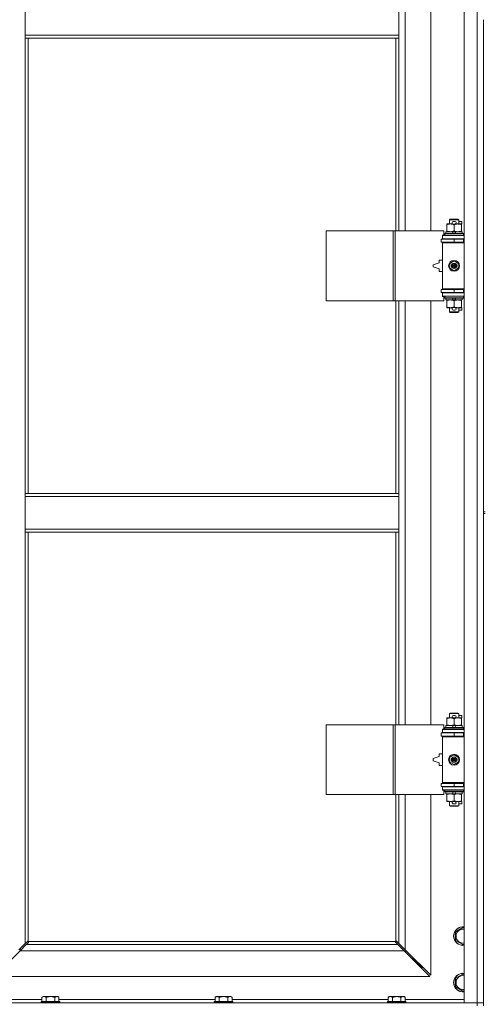
# Model space of a CAD drawing. Units: millimetres. Extents: x 0 to 30576, y -7 to 21000.
# Drawn here: x 8289 to 8888, y 14537 to 15807 of the extents above; entities that cross this region are included whole.
import ezdxf

# ---------------------------------------------------------------- set-up
doc = ezdxf.new("R2010")
doc.units = ezdxf.units.MM
doc.linetypes.add('K5LT_THIN', pattern=[0])
doc.layers.add('R', color=1, linetype='Continuous', true_color=0xff0000)
doc.layers.add('WELDING', color=7, linetype='Continuous', true_color=0xffffff)

msp = doc.modelspace()

# ---------------------------------------------------------------- linework, layer by layer
at = {"layer": 'R', "color": 7, "linetype": 'K5LT_THIN', "lineweight": 18}
for p, q in [((8861.9, 14539.3), (8861.9, 16440.3)), ((8878.9, 14539.3), (8878.9, 16440.3)), ((8785.9, 16081.8), (8785.9, 15534.8)), ((8818.9, 15534.8), (8818.9, 16081.8)), ((8295.9, 15787.3), (8295.9, 15829.3)), ((8777.9, 15787.3), (8777.9, 15829.3)), ((8886.9, 15807.3), (8886.9, 15172.3)), ((8777.9, 15787.3), (8295.9, 15787.3)), ((8295.9, 15783.3), (8295.9, 15787.3)), ((8777.9, 15783.3), (8777.9, 15787.3)), ((8777.9, 15783.3), (8295.9, 15783.3)), ((8295.9, 15783.3), (8295.9, 15196.3)), ((8299.9, 15783.3), (8299.9, 15196.3)), ((8773.9, 15534.8), (8773.9, 15783.3)), ((8777.9, 15534.8), (8777.9, 15783.3)), ((8842.9, 15549.2), (8843.9, 15549.8)), ((8854.9, 15549.2), (8842.9, 15549.2)), ((8842.9, 15549.2), (8842.9, 15543.8)), ((8853.9, 15549.8), (8843.9, 15549.8)), ((8848, 15546.9), (8850, 15546.9)), ((8854.9, 15549.2), (8853.9, 15549.8)), ((8854.9, 15549.2), (8854.9, 15543.8)), ((8854.9, 15546.9), (8859.1, 15546.9)), ((8859.1, 15546.9), (8859.1, 15543.7)), ((8684, 15444.8), (8684, 15534.8)), ((8684, 15534.8), (8770.4, 15534.8)), ((8770.4, 15444.8), (8770.4, 15534.8)), ((8770.4, 15534.8), (8772.8, 15534.8)), ((8772.8, 15534.8), (8835.6, 15534.8)), ((8772.8, 15444.8), (8772.8, 15534.8)), ((8835.6, 15529.3), (8835.6, 15534.8)), ((8838.4, 15533.8), (8838.4, 15531.3)), ((8846.7, 15533.8), (8838.4, 15533.8)), ((8839.4, 15542.9), (8839.4, 15543.8)), ((8839.4, 15543.8), (8844.2, 15543.8)), ((8839.4, 15542.9), (8839.4, 15534.6)), ((8839.4, 15533.8), (8839.4, 15534.6)), ((8844.2, 15543.8), (8847.5, 15543.8)), ((8847.9, 15531.3), (8846.7, 15533.8)), ((8850.1, 15533.8), (8846.7, 15533.8)), ((8848.1, 15543.7), (8850, 15543.7)), ((8848.9, 15542.9), (8848.9, 15534.6)), ((8851.2, 15531.3), (8850.1, 15533.8)), ((8859.4, 15533.8), (8850.1, 15533.8)), ((8850.6, 15543.8), (8853.7, 15543.8)), ((8853.7, 15543.8), (8858.4, 15543.8)), ((8858.4, 15543.8), (8858.4, 15542.9)), ((8858.4, 15543.7), (8859.1, 15543.7)), ((8858.4, 15542.9), (8858.4, 15534.6)), ((8858.4, 15534.6), (8858.4, 15533.8)), ((8859.4, 15533.8), (8859.4, 15531.3)), ((8832.4, 15524.3), (8848.9, 15524.3)), ((8832.4, 15520.3), (8832.4, 15524.3)), ((8832.4, 15520.3), (8848.9, 15520.3)), ((8833.9, 15529.3), (8835.6, 15529.3)), ((8833.9, 15528.8), (8833.9, 15529.3)), ((8833.9, 15528.8), (8861.9, 15528.8)), ((8833.9, 15524.8), (8833.9, 15528.8)), ((8833.9, 15524.8), (8861.9, 15524.8)), ((8833.9, 15524.3), (8833.9, 15524.8)), ((8833.9, 15519.3), (8833.9, 15520.3)), ((8833.9, 15519.3), (8834.4, 15519.8)), ((8861.9, 15519.8), (8834.4, 15519.8)), ((8836.9, 15531), (8837.1, 15531.3)), ((8836.9, 15531), (8836.9, 15529.1)), ((8860.9, 15531), (8836.9, 15531)), ((8860.9, 15529.1), (8836.9, 15529.1)), ((8836.9, 15529.1), (8837.1, 15528.8)), ((8860.7, 15531.3), (8837.1, 15531.3)), ((8842.9, 15524.8), (8842.9, 15524.3)), ((8842.9, 15520.3), (8842.9, 15519.8)), ((8848.9, 15520.3), (8848.9, 15524.3)), ((8848.9, 15524.3), (8860.9, 15524.3)), ((8848.9, 15520.3), (8860.9, 15520.3)), ((8854.9, 15524.8), (8854.9, 15524.3)), ((8854.9, 15520.3), (8854.9, 15519.8)), ((8860.9, 15531), (8860.7, 15531.3)), ((8860.9, 15529.1), (8860.7, 15528.8)), ((8860.9, 15531), (8860.9, 15529.1)), ((8860.9, 15520.3), (8860.9, 15524.3)), ((8860.9, 15524.3), (8861.9, 15524.3)), ((8860.9, 15520.3), (8861.9, 15520.3)), ((8833.9, 15519.3), (8833.9, 15460.3)), ((8861.9, 15519.3), (8833.9, 15519.3)), ((8829.9, 15497.3), (8829.9, 15493.8)), ((8833.9, 15497.3), (8829.9, 15497.3)), ((8843.4, 15493), (8848.9, 15496.1)), ((8848.9, 15496.1), (8854.4, 15493)), ((8829.9, 15493.8), (8821.9, 15491.3)), ((8821.9, 15491.3), (8821.9, 15488.3)), ((8821.9, 15488.3), (8829.9, 15485.8)), ((8829.9, 15485.8), (8829.9, 15482.3)), ((8829.9, 15482.3), (8833.9, 15482.3)), ((8843.4, 15486.6), (8843.4, 15493)), ((8848.9, 15483.4), (8843.4, 15486.6)), ((8854.4, 15486.6), (8848.9, 15483.4)), ((8854.4, 15493), (8854.4, 15486.6)), ((8848.9, 15459.3), (8832.4, 15459.3)), ((8832.4, 15459.3), (8832.4, 15455.3)), ((8861.9, 15460.3), (8833.9, 15460.3)), ((8833.9, 15460.3), (8834.4, 15459.8)), ((8833.9, 15459.3), (8833.9, 15460.3)), ((8861.9, 15459.8), (8834.4, 15459.8)), ((8842.9, 15459.8), (8842.9, 15459.3)), ((8860.9, 15459.3), (8848.9, 15459.3)), ((8848.9, 15459.3), (8848.9, 15455.3)), ((8854.9, 15459.8), (8854.9, 15459.3)), ((8861.9, 15459.3), (8860.9, 15459.3)), ((8860.9, 15459.3), (8860.9, 15455.3)), ((8684, 15444.8), (8770.4, 15444.8)), ((8770.4, 15444.8), (8772.8, 15444.8)), ((8772.8, 15444.8), (8835.6, 15444.8)), ((8773.9, 15196.3), (8773.9, 15444.8)), ((8777.9, 15196.3), (8777.9, 15444.8)), ((8785.9, 15444.8), (8785.9, 14897.8)), ((8818.9, 14897.8), (8818.9, 15444.8)), ((8848.9, 15455.3), (8832.4, 15455.3)), ((8833.9, 15454.8), (8833.9, 15455.3)), ((8833.9, 15454.8), (8833.9, 15450.8)), ((8861.9, 15454.8), (8833.9, 15454.8)), ((8861.9, 15450.8), (8833.9, 15450.8)), ((8833.9, 15450.3), (8833.9, 15450.8)), ((8835.6, 15450.3), (8833.9, 15450.3)), ((8835.6, 15444.8), (8835.6, 15450.3)), ((8836.9, 15450.5), (8837.1, 15450.8)), ((8836.9, 15450.5), (8836.9, 15448.6)), ((8860.9, 15450.5), (8836.9, 15450.5)), ((8860.9, 15448.6), (8836.9, 15448.6)), ((8836.9, 15448.6), (8837.1, 15448.3)), ((8860.7, 15448.3), (8837.1, 15448.3)), ((8838.4, 15448.3), (8838.4, 15445.8)), ((8847.9, 15445.8), (8838.4, 15445.8)), ((8839.4, 15444.9), (8839.4, 15445.8)), ((8839.4, 15444.9), (8839.4, 15436.6)), ((8842.9, 15455.3), (8842.9, 15454.8)), ((8847.9, 15445.8), (8846.7, 15448.3)), ((8847.9, 15445.8), (8851.2, 15445.8)), ((8860.9, 15455.3), (8848.9, 15455.3)), ((8848.9, 15444.9), (8848.9, 15436.6)), ((8851.2, 15445.8), (8850.1, 15448.3)), ((8859.4, 15445.8), (8851.2, 15445.8)), ((8854.9, 15455.3), (8854.9, 15454.8)), ((8858.4, 15445.8), (8858.4, 15444.9)), ((8858.4, 15444.9), (8858.4, 15436.6)), ((8859.4, 15448.3), (8859.4, 15445.8)), ((8860.9, 15450.5), (8860.7, 15450.8)), ((8860.9, 15448.6), (8860.7, 15448.3)), ((8861.9, 15455.3), (8860.9, 15455.3)), ((8860.9, 15450.5), (8860.9, 15448.6)), ((8839.4, 15435.8), (8839.4, 15436.6)), ((8844.2, 15435.8), (8839.4, 15435.8)), ((8842.9, 15435.8), (8842.9, 15430.4)), ((8847.5, 15435.8), (8844.2, 15435.8)), ((8848, 15432.7), (8850, 15432.7)), ((8848.1, 15435.9), (8850, 15435.9)), ((8858.4, 15435.8), (8850.6, 15435.8)), ((8854.9, 15435.8), (8854.9, 15430.4)), ((8854.9, 15432.7), (8859.1, 15432.7)), ((8858.4, 15436.6), (8858.4, 15435.8)), ((8858.4, 15435.9), (8859.1, 15435.9)), ((8859.1, 15435.9), (8859.1, 15432.7)), ((8854.9, 15430.4), (8842.9, 15430.4)), ((8842.9, 15430.4), (8843.9, 15429.8)), ((8853.9, 15429.8), (8843.9, 15429.8)), ((8854.9, 15430.4), (8853.9, 15429.8)), ((8295.9, 15196.3), (8777.9, 15196.3)), ((8295.9, 15196.3), (8295.9, 15192.3)), ((8295.9, 15192.3), (8295.9, 15150.3)), ((8295.9, 15192.3), (8777.9, 15192.3)), ((8777.9, 15196.3), (8777.9, 15192.3)), ((8777.9, 15192.3), (8777.9, 15150.3)), ((8886.9, 15172.3), (8888.9, 15172.3)), ((8886.9, 15172.3), (8886.9, 15170.3)), ((8886.9, 15170.3), (8886.9, 14535.3)), ((8886.9, 15170.3), (8888.9, 15170.3)), ((8295.9, 15150.3), (8777.9, 15150.3)), ((8295.9, 15150.3), (8295.9, 15146.3)), ((8295.9, 15146.3), (8777.9, 15146.3)), ((8295.9, 15146.3), (8295.9, 14615.7)), ((8299.9, 15146.3), (8299.9, 14618.5)), ((8773.9, 14897.8), (8773.9, 15146.3)), ((8777.9, 15150.3), (8777.9, 15146.3)), ((8777.9, 14897.8), (8777.9, 15146.3)), ((8842.9, 14912.2), (8843.9, 14912.8)), ((8854.9, 14912.2), (8842.9, 14912.2)), ((8842.9, 14912.2), (8842.9, 14906.8)), ((8853.9, 14912.8), (8843.9, 14912.8)), ((8848, 14909.9), (8850, 14909.9)), ((8854.9, 14912.2), (8853.9, 14912.8)), ((8854.9, 14912.2), (8854.9, 14906.8)), ((8854.9, 14909.9), (8859.1, 14909.9)), ((8859.1, 14909.9), (8859.1, 14906.7)), ((8684, 14807.8), (8684, 14897.8)), ((8684, 14897.8), (8770.4, 14897.8)), ((8770.4, 14807.8), (8770.4, 14897.8)), ((8770.4, 14897.8), (8772.8, 14897.8)), ((8772.8, 14897.8), (8835.6, 14897.8)), ((8772.8, 14807.8), (8772.8, 14897.8)), ((8835.6, 14892.3), (8835.6, 14897.8)), ((8839.4, 14905.9), (8839.4, 14906.8)), ((8839.4, 14906.8), (8844.2, 14906.8)), ((8839.4, 14905.9), (8839.4, 14897.6)), ((8839.4, 14896.8), (8839.4, 14897.6)), ((8844.2, 14906.8), (8847.5, 14906.8)), ((8848.1, 14906.7), (8850, 14906.7)), ((8848.9, 14905.9), (8848.9, 14897.6)), ((8850.6, 14906.8), (8853.7, 14906.8)), ((8853.7, 14906.8), (8858.4, 14906.8)), ((8858.4, 14906.8), (8858.4, 14905.9)), ((8858.4, 14906.7), (8859.1, 14906.7)), ((8858.4, 14905.9), (8858.4, 14897.6)), ((8858.4, 14897.6), (8858.4, 14896.8)), ((8832.4, 14887.3), (8848.9, 14887.3)), ((8832.4, 14883.3), (8832.4, 14887.3)), ((8833.9, 14892.3), (8835.6, 14892.3)), ((8833.9, 14891.8), (8833.9, 14892.3)), ((8833.9, 14891.8), (8861.9, 14891.8)), ((8833.9, 14887.8), (8833.9, 14891.8)), ((8833.9, 14887.8), (8861.9, 14887.8)), ((8833.9, 14887.3), (8833.9, 14887.8)), ((8836.9, 14894), (8837.1, 14894.3)), ((8836.9, 14894), (8836.9, 14892.1)), ((8860.9, 14894), (8836.9, 14894)), ((8860.9, 14892.1), (8836.9, 14892.1)), ((8836.9, 14892.1), (8837.1, 14891.8)), ((8860.7, 14894.3), (8837.1, 14894.3)), ((8838.4, 14896.8), (8838.4, 14894.3)), ((8846.7, 14896.8), (8838.4, 14896.8)), ((8842.9, 14887.8), (8842.9, 14887.3)), ((8847.9, 14894.3), (8846.7, 14896.8)), ((8850.1, 14896.8), (8846.7, 14896.8)), ((8848.9, 14883.3), (8848.9, 14887.3)), ((8848.9, 14887.3), (8860.9, 14887.3)), ((8851.2, 14894.3), (8850.1, 14896.8)), ((8859.4, 14896.8), (8850.1, 14896.8)), ((8854.9, 14887.8), (8854.9, 14887.3)), ((8859.4, 14896.8), (8859.4, 14894.3)), ((8860.9, 14894), (8860.7, 14894.3)), ((8860.9, 14892.1), (8860.7, 14891.8)), ((8860.9, 14894), (8860.9, 14892.1)), ((8860.9, 14883.3), (8860.9, 14887.3)), ((8860.9, 14887.3), (8861.9, 14887.3)), ((8832.4, 14883.3), (8848.9, 14883.3)), ((8833.9, 14882.3), (8833.9, 14883.3)), ((8833.9, 14882.3), (8834.4, 14882.8)), ((8833.9, 14882.3), (8833.9, 14823.3)), ((8861.9, 14882.3), (8833.9, 14882.3)), ((8861.9, 14882.8), (8834.4, 14882.8)), ((8842.9, 14883.3), (8842.9, 14882.8)), ((8848.9, 14883.3), (8860.9, 14883.3)), ((8854.9, 14883.3), (8854.9, 14882.8)), ((8860.9, 14883.3), (8861.9, 14883.3)), ((8829.9, 14860.3), (8829.9, 14856.8)), ((8833.9, 14860.3), (8829.9, 14860.3)), ((8843.4, 14856), (8848.9, 14859.1)), ((8848.9, 14859.1), (8854.4, 14856)), ((8829.9, 14856.8), (8821.9, 14854.3)), ((8821.9, 14854.3), (8821.9, 14851.3)), ((8821.9, 14851.3), (8829.9, 14848.8)), ((8829.9, 14848.8), (8829.9, 14845.3)), ((8843.4, 14849.6), (8843.4, 14856)), ((8848.9, 14846.4), (8843.4, 14849.6)), ((8854.4, 14849.6), (8848.9, 14846.4)), ((8854.4, 14856), (8854.4, 14849.6)), ((8829.9, 14845.3), (8833.9, 14845.3)), ((8848.9, 14822.3), (8832.4, 14822.3)), ((8832.4, 14822.3), (8832.4, 14818.3)), ((8861.9, 14823.3), (8833.9, 14823.3)), ((8833.9, 14823.3), (8834.4, 14822.8)), ((8833.9, 14822.3), (8833.9, 14823.3)), ((8861.9, 14822.8), (8834.4, 14822.8)), ((8842.9, 14822.8), (8842.9, 14822.3)), ((8860.9, 14822.3), (8848.9, 14822.3)), ((8848.9, 14822.3), (8848.9, 14818.3)), ((8854.9, 14822.8), (8854.9, 14822.3)), ((8861.9, 14822.3), (8860.9, 14822.3)), ((8860.9, 14822.3), (8860.9, 14818.3)), ((8848.9, 14818.3), (8832.4, 14818.3)), ((8833.9, 14817.8), (8833.9, 14818.3)), ((8833.9, 14817.8), (8833.9, 14813.8)), ((8861.9, 14817.8), (8833.9, 14817.8)), ((8861.9, 14813.8), (8833.9, 14813.8)), ((8833.9, 14813.3), (8833.9, 14813.8)), ((8835.6, 14813.3), (8833.9, 14813.3)), ((8835.6, 14807.8), (8835.6, 14813.3)), ((8836.9, 14813.5), (8837.1, 14813.8)), ((8836.9, 14813.5), (8836.9, 14811.6)), ((8860.9, 14813.5), (8836.9, 14813.5)), ((8860.9, 14811.6), (8836.9, 14811.6)), ((8836.9, 14811.6), (8837.1, 14811.3)), ((8860.7, 14811.3), (8837.1, 14811.3)), ((8838.4, 14811.3), (8838.4, 14808.8)), ((8847.9, 14808.8), (8838.4, 14808.8)), ((8839.4, 14807.9), (8839.4, 14808.8)), ((8842.9, 14818.3), (8842.9, 14817.8)), ((8847.9, 14808.8), (8846.7, 14811.3)), ((8847.9, 14808.8), (8851.2, 14808.8)), ((8860.9, 14818.3), (8848.9, 14818.3)), ((8851.2, 14808.8), (8850.1, 14811.3)), ((8859.4, 14808.8), (8851.2, 14808.8)), ((8854.9, 14818.3), (8854.9, 14817.8)), ((8858.4, 14808.8), (8858.4, 14807.9)), ((8859.4, 14811.3), (8859.4, 14808.8)), ((8860.9, 14813.5), (8860.7, 14813.8)), ((8860.9, 14811.6), (8860.7, 14811.3)), ((8861.9, 14818.3), (8860.9, 14818.3)), ((8860.9, 14813.5), (8860.9, 14811.6)), ((8684, 14807.8), (8770.4, 14807.8)), ((8770.4, 14807.8), (8772.8, 14807.8)), ((8772.8, 14807.8), (8835.6, 14807.8)), ((8773.9, 14618.5), (8773.9, 14807.8)), ((8777.9, 14615.7), (8777.9, 14807.8)), ((8785.9, 14807.8), (8785.9, 14607.7)), ((8818.9, 14574.7), (8818.9, 14807.8)), ((8839.4, 14807.9), (8839.4, 14799.6)), ((8839.4, 14798.8), (8839.4, 14799.6)), ((8844.2, 14798.8), (8839.4, 14798.8)), ((8842.9, 14798.8), (8842.9, 14793.4)), ((8847.5, 14798.8), (8844.2, 14798.8)), ((8848, 14795.7), (8850, 14795.7)), ((8848.1, 14798.9), (8850, 14798.9)), ((8848.9, 14807.9), (8848.9, 14799.6)), ((8858.4, 14798.8), (8850.6, 14798.8)), ((8854.9, 14798.8), (8854.9, 14793.4)), ((8854.9, 14795.7), (8859.1, 14795.7)), ((8858.4, 14807.9), (8858.4, 14799.6)), ((8858.4, 14799.6), (8858.4, 14798.8)), ((8858.4, 14798.9), (8859.1, 14798.9)), ((8859.1, 14798.9), (8859.1, 14795.7)), ((8854.9, 14793.4), (8842.9, 14793.4)), ((8842.9, 14793.4), (8843.9, 14792.8)), ((8853.9, 14792.8), (8843.9, 14792.8)), ((8854.9, 14793.4), (8853.9, 14792.8)), ((8850.9, 14630.8), (8860.4, 14636.3)), ((8850.9, 14625.3), (8850.9, 14630.8)), ((8860.4, 14636.3), (8861.9, 14635.4)), ((8295.9, 14615.7), (8298.7, 14618.5)), ((8299.1, 14618.7), (8299.3, 14618.7)), ((8300.2, 14618.3), (8773.7, 14618.3)), ((8300.3, 14617.5), (8300.3, 14617.7)), ((8773.5, 14617.5), (8773.5, 14617.7)), ((8774.7, 14618.7), (8774.5, 14618.7)), ((8774.6, 14618.7), (8774.6, 14618.7)), ((8775.2, 14618.5), (8777.9, 14615.7)), ((8850.9, 14619.8), (8850.9, 14625.3)), ((8860.4, 14614.3), (8850.9, 14619.8)), ((8289.3, 14606.3), (8256.3, 14573.3)), ((8287.9, 14607.7), (8295.9, 14615.7)), ((8297.3, 14614.3), (8289.3, 14606.3)), ((8784.5, 14606.3), (8289.3, 14606.3)), ((8289.4, 14606.4), (8289.4, 14609.2)), ((8300.1, 14617), (8297.3, 14614.3)), ((8297.3, 14614.3), (8776.5, 14614.3)), ((8300.3, 14617.6), (8300.3, 14617.6)), ((8776.5, 14614.3), (8773.8, 14617)), ((8784.5, 14606.3), (8776.5, 14614.3)), ((8777.9, 14615.7), (8785.9, 14607.7)), ((8817.5, 14573.3), (8784.5, 14606.3)), ((8785.5, 14605.3), (8786.9, 14605.3)), ((8785.9, 14607.7), (8818.9, 14574.7)), ((8786.9, 14605.3), (8786.9, 14606.7)), ((8861.9, 14615.2), (8860.4, 14614.3)), ((8795.9, 14596.3), (8794.5, 14596.3)), ((8795.9, 14597.7), (8795.9, 14596.3)), ((8795.9, 14596.3), (8801.9, 14590.3)), ((8795.9, 14596.3), (8801.9, 14590.3)), ((8801.9, 14590.3), (8800.5, 14590.3)), ((8801.9, 14591.7), (8801.9, 14590.3)), ((8801.9, 14590.3), (8807.9, 14584.3)), ((8801.9, 14590.3), (8807.9, 14584.3)), ((8807.9, 14584.3), (8806.5, 14584.3)), ((8807.9, 14585.7), (8807.9, 14584.3)), ((8256.3, 14573.3), (8817.5, 14573.3)), ((8850.9, 14570.8), (8860.4, 14576.3)), ((8850.9, 14565.3), (8850.9, 14570.8)), ((8860.4, 14576.3), (8861.9, 14575.4)), ((8850.9, 14559.8), (8850.9, 14565.3)), ((8860.4, 14554.3), (8850.9, 14559.8)), ((8861.9, 14555.2), (8860.4, 14554.3)), ((8241.9, 14543.3), (8317.5, 14543.3)), ((8319, 14547.3), (8317.5, 14546.3)), ((8317.5, 14540.8), (8317.5, 14546.3)), ((8319, 14547.3), (8320.3, 14547.3)), ((8320.3, 14547.3), (8328.5, 14547.3)), ((8323, 14540.8), (8323, 14546.3)), ((8328.5, 14547.3), (8336.8, 14547.3)), ((8334, 14540.8), (8334, 14546.3)), ((8336.8, 14547.3), (8338, 14547.3)), ((8338, 14547.3), (8339.5, 14546.3)), ((8339.5, 14540.8), (8339.5, 14546.3)), ((8339.5, 14543.3), (8540.7, 14543.3)), ((8542.2, 14547.3), (8540.7, 14546.3)), ((8540.7, 14540.8), (8540.7, 14546.3)), ((8542.2, 14547.3), (8543.5, 14547.3)), ((8543.5, 14547.3), (8551.7, 14547.3)), ((8546.2, 14540.8), (8546.2, 14546.3)), ((8551.7, 14547.3), (8560, 14547.3)), ((8557.2, 14540.8), (8557.2, 14546.3)), ((8560, 14547.3), (8561.2, 14547.3)), ((8561.2, 14547.3), (8562.7, 14546.3)), ((8562.7, 14540.8), (8562.7, 14546.3)), ((8562.7, 14543.3), (8763.9, 14543.3)), ((8765.4, 14547.3), (8763.9, 14546.3)), ((8763.9, 14540.8), (8763.9, 14546.3)), ((8765.4, 14547.3), (8766.7, 14547.3)), ((8766.7, 14547.3), (8774.9, 14547.3)), ((8769.4, 14540.8), (8769.4, 14546.3)), ((8774.9, 14547.3), (8783.2, 14547.3)), ((8780.4, 14540.8), (8780.4, 14546.3)), ((8783.2, 14547.3), (8784.4, 14547.3)), ((8784.4, 14547.3), (8785.9, 14546.3)), ((8785.9, 14540.8), (8785.9, 14546.3)), ((8785.9, 14543.3), (8861.9, 14543.3)), ((7554.9, 14539.3), (8878.9, 14539.3)), ((8316.8, 14540.8), (8316.5, 14540.5)), ((8316.5, 14539.3), (8316.5, 14540.5)), ((8316.5, 14540.5), (8340.5, 14540.5)), ((8316.8, 14540.8), (8340.2, 14540.8)), ((8340.2, 14540.8), (8340.5, 14540.5)), ((8340.5, 14539.3), (8340.5, 14540.5)), ((8540, 14540.8), (8539.7, 14540.5)), ((8539.7, 14539.3), (8539.7, 14540.5)), ((8539.7, 14540.5), (8563.7, 14540.5)), ((8540, 14540.8), (8563.4, 14540.8)), ((8563.4, 14540.8), (8563.7, 14540.5)), ((8563.7, 14539.3), (8563.7, 14540.5)), ((8763.2, 14540.8), (8762.9, 14540.5)), ((8762.9, 14539.3), (8762.9, 14540.5)), ((8762.9, 14540.5), (8786.9, 14540.5)), ((8763.2, 14540.8), (8786.6, 14540.8)), ((8786.6, 14540.8), (8786.9, 14540.5)), ((8786.9, 14539.3), (8786.9, 14540.5)), ((8878.9, 14539.3), (8861.9, 14539.3)), ((8878.9, 14539.3), (8886.9, 14539.3)), ((8878.9, 14535.3), (8878.9, 14539.3)), ((8886.9, 14539.3), (8878.9, 14539.3))]:
    msp.add_line(p, q, dxfattribs=at)
for centre, radius in [((8848.9, 15489.8), 7), ((8848.9, 15489.8), 3.49), ((8848.9, 15489.8), 3.49), ((8848.9, 15489.8), 3.19), ((8848.9, 15489.8), 3.25), ((8848.9, 15489.8), 3.19), ((8848.9, 15489.8), 2.1), ((8848.9, 15489.8), 0.9), ((8848.9, 14852.8), 7), ((8848.9, 14852.8), 3.49), ((8848.9, 14852.8), 3.49), ((8848.9, 14852.8), 3.19), ((8848.9, 14852.8), 3.25), ((8848.9, 14852.8), 3.19), ((8848.9, 14852.8), 2.1), ((8848.9, 14852.8), 0.9)]:
    msp.add_circle(centre, radius, dxfattribs=at)
for centre, radius, start, end in [((8848, 15545.3), 1.6, 90, 249.6359), ((8850, 15545.3), 1.6, 290.3641, 90), ((8860.9, 15516.3), 4, 90, 118.955), ((8860.9, 15463.3), 4, 241.045, 270), ((8848, 15434.3), 1.6, 110.3641, 270), ((8850, 15434.3), 1.6, 270, 69.6359), ((8848, 14908.3), 1.6, 90, 249.6359), ((8850, 14908.3), 1.6, 290.3641, 90), ((8860.9, 14879.3), 4, 90, 118.955), ((8860.9, 14826.3), 4, 241.045, 270), ((8848, 14797.3), 1.6, 110.3641, 270), ((8850, 14797.3), 1.6, 270, 69.6359), ((8860.4, 14625.3), 12, 82.8192, 180), ((8860.4, 14625.3), 11.8, 82.7135, 180), ((8860.4, 14625.3), 8.97, 80.3762, 180), ((8299.4, 14617.7), 1, 34.4499, 55.5501), ((8774.5, 14617.7), 1, 124.4499, 145.5501), ((8860.4, 14625.3), 12, 180, 277.1808), ((8860.4, 14625.3), 11.8, 180, 277.2865), ((8860.4, 14625.3), 8.97, 180, 279.6238), ((8860.4, 14565.3), 12, 82.8192, 180), ((8860.4, 14565.3), 11.8, 82.7135, 180), ((8860.4, 14565.3), 8.97, 80.3762, 180), ((8860.4, 14565.3), 12, 180, 277.1808), ((8860.4, 14565.3), 11.8, 180, 277.2865), ((8860.4, 14565.3), 8.97, 180, 279.6238)]:
    msp.add_arc(centre, radius, start, end, dxfattribs=at)
at = {"layer": 'WELDING', "color": 7, "linetype": 'K5LT_THIN', "lineweight": 18}
for p, q in [((8298.7, 14618.5), (8298.8, 14618.6)), ((8298.8, 14618.6), (8299, 14618.7)), ((8299, 14618.7), (8299.2, 14618.7)), ((8299.6, 14618.7), (8299.4, 14618.7)), ((8299.7, 14618.7), (8299.5, 14618.7)), ((8299.8, 14618.6), (8299.6, 14618.7)), ((8299.8, 14618.6), (8299.7, 14618.7)), ((8299.9, 14618.5), (8299.8, 14618.6)), ((8299.9, 14618.5), (8299.8, 14618.6)), ((8300.3, 14618.2), (8300.2, 14618.3)), ((8300.2, 14618.1), (8300.2, 14618.3)), ((8300.3, 14617.9), (8300.2, 14618.1)), ((8300.3, 14618), (8300.3, 14618.2)), ((8300.4, 14617.9), (8300.3, 14618)), ((8300.3, 14617.8), (8300.3, 14617.9)), ((8300.3, 14617.7), (8300.3, 14617.6)), ((8773.6, 14618.2), (8773.5, 14618)), ((8773.6, 14618.1), (8773.5, 14617.9)), ((8773.5, 14618), (8773.5, 14617.9)), ((8773.5, 14617.9), (8773.5, 14617.8)), ((8773.7, 14618.3), (8773.6, 14618.2)), ((8773.7, 14618.3), (8773.6, 14618.1)), ((8774, 14618.6), (8773.9, 14618.5)), ((8774.1, 14618.6), (8773.9, 14618.5)), ((8774.2, 14618.7), (8774, 14618.6)), ((8774.3, 14618.7), (8774.1, 14618.6)), ((8774.3, 14618.7), (8774.2, 14618.7)), ((8774.5, 14618.7), (8774.3, 14618.7)), ((8774.5, 14618.7), (8774.6, 14618.7)), ((8774.6, 14618.7), (8774.8, 14618.7)), ((8774.8, 14618.7), (8775, 14618.6)), ((8775, 14618.6), (8775.2, 14618.5)), ((8300.2, 14617.2), (8300.1, 14617)), ((8300.3, 14617.4), (8300.2, 14617.2)), ((8300.3, 14617.6), (8300.3, 14617.4)), ((8773.5, 14617.4), (8773.5, 14617.6)), ((8773.6, 14617.2), (8773.5, 14617.4)), ((8773.8, 14617), (8773.6, 14617.2))]:
    msp.add_line(p, q, dxfattribs=at)
for centre, radius, start, end in [((8299.2, 14618), 0.697, 80.503, 90), ((8299.5, 14618.2), 0.513, 90.0546, 111.0726), ((8299.8, 14617.9), 0.513, 338.9101, 359.9627), ((8774, 14617.9), 0.513, 180.0546, 201.0726), ((8774.2, 14617.6), 0.697, 170.503, 180), ((8774.3, 14618.2), 0.513, 68.9101, 89.9627)]:
    msp.add_arc(centre, radius, start, end, dxfattribs=at)
for points, knots in [([(8844.2, 15543.8), (8843.9, 15543.8), (8843.2, 15543.8), (8842.5, 15543.7), (8841.6, 15543.5), (8840.6, 15543.3), (8839.8, 15543.1), (8839.4, 15542.9)], [0, 0, 0, 0, 1.523216, 3.057663, 3.814901, 5.878539, 8, 8, 8, 8]), ([(8839.4, 15534.6), (8840, 15534.4), (8840.8, 15534.2), (8842, 15534), (8842.7, 15533.9), (8843.4, 15533.8), (8843.9, 15533.8), (8844.2, 15533.8)], [0, 0, 0, 0, 3.005828, 4.318193, 5.5895, 6.632109, 8, 8, 8, 8]), ([(8848.9, 15542.9), (8848.5, 15543.1), (8847.7, 15543.3), (8846.7, 15543.5), (8845.9, 15543.7), (8845.2, 15543.8), (8844.6, 15543.8), (8844.3, 15543.8), (8844.2, 15543.8)], [0, 0, 0, 0, 2.494996, 4.309231, 5.73815, 7.133977, 8.472011, 9, 9, 9, 9]), ([(8844.2, 15533.8), (8844.5, 15533.8), (8845, 15533.8), (8845.9, 15533.9), (8846.8, 15534), (8847.8, 15534.3), (8848.6, 15534.5), (8848.9, 15534.6)], [0, 0, 0, 0, 1.597458, 2.676777, 4.235764, 6.182879, 8, 8, 8, 8]), ([(8853.7, 15543.8), (8853.5, 15543.8), (8853, 15543.8), (8852.4, 15543.7), (8851.7, 15543.6), (8850.9, 15543.5), (8850, 15543.3), (8849.3, 15543.1), (8848.9, 15542.9)], [0, 0, 0, 0, 1.192024, 2.404251, 3.60809, 4.765234, 6.955738, 9, 9, 9, 9]), ([(8848.9, 15534.6), (8849.5, 15534.4), (8850.3, 15534.2), (8851.3, 15534), (8851.9, 15533.9), (8852.4, 15533.8), (8853, 15533.8), (8853.6, 15533.8), (8854.2, 15533.8), (8854.7, 15533.8), (8855.2, 15533.9), (8855.8, 15534), (8857, 15534.2), (8857.8, 15534.4), (8858.4, 15534.6)], [0, 0, 0, 0, 2.72415, 3.912285, 4.716446, 5.530362, 6.353984, 7.500189, 8.40607, 9.211142, 9.605533, 10.761675, 12.184093, 15, 15, 15, 15]), ([(8858.4, 15542.9), (8857.9, 15543.1), (8857.2, 15543.3), (8856.2, 15543.5), (8855.5, 15543.7), (8854.9, 15543.7), (8854.3, 15543.8), (8853.9, 15543.8), (8853.7, 15543.8)], [0, 0, 0, 0, 2.905563, 4.375924, 5.511195, 6.679161, 7.850161, 9, 9, 9, 9]), ([(8844.2, 15445.8), (8843.9, 15445.8), (8843.2, 15445.8), (8842.5, 15445.7), (8841.6, 15445.5), (8840.6, 15445.3), (8839.8, 15445.1), (8839.4, 15444.9)], [0, 0, 0, 0, 1.523216, 3.057663, 3.814901, 5.878539, 8, 8, 8, 8]), ([(8848.9, 15444.9), (8848.5, 15445.1), (8847.7, 15445.3), (8846.7, 15445.5), (8845.9, 15445.7), (8845.2, 15445.8), (8844.6, 15445.8), (8844.3, 15445.8), (8844.2, 15445.8)], [0, 0, 0, 0, 2.494996, 4.309231, 5.73815, 7.133977, 8.472011, 9, 9, 9, 9]), ([(8853.7, 15445.8), (8853.5, 15445.8), (8853, 15445.8), (8852.4, 15445.7), (8851.7, 15445.6), (8850.9, 15445.5), (8850, 15445.3), (8849.3, 15445.1), (8848.9, 15444.9)], [0, 0, 0, 0, 1.192024, 2.404251, 3.60809, 4.765234, 6.955738, 9, 9, 9, 9]), ([(8858.4, 15444.9), (8857.9, 15445.1), (8857.2, 15445.3), (8856.2, 15445.5), (8855.5, 15445.7), (8854.9, 15445.7), (8854.3, 15445.8), (8853.9, 15445.8), (8853.7, 15445.8)], [0, 0, 0, 0, 2.905563, 4.375924, 5.511195, 6.679161, 7.850161, 9, 9, 9, 9]), ([(8839.4, 15436.6), (8840, 15436.4), (8840.8, 15436.2), (8842, 15436), (8842.7, 15435.9), (8843.4, 15435.8), (8843.9, 15435.8), (8844.2, 15435.8)], [0, 0, 0, 0, 3.005828, 4.318193, 5.5895, 6.632109, 8, 8, 8, 8]), ([(8844.2, 15435.8), (8844.5, 15435.8), (8845, 15435.8), (8845.9, 15435.9), (8846.8, 15436), (8847.8, 15436.3), (8848.6, 15436.5), (8848.9, 15436.6)], [0, 0, 0, 0, 1.597458, 2.676777, 4.235764, 6.182879, 8, 8, 8, 8]), ([(8848.9, 15436.6), (8849.5, 15436.4), (8850.3, 15436.2), (8851.3, 15436), (8851.9, 15435.9), (8852.4, 15435.8), (8853, 15435.8), (8853.6, 15435.8), (8854.2, 15435.8), (8854.7, 15435.8), (8855.2, 15435.9), (8855.8, 15436), (8857, 15436.2), (8857.8, 15436.4), (8858.4, 15436.6)], [0, 0, 0, 0, 2.72415, 3.912285, 4.716446, 5.530362, 6.353984, 7.500189, 8.40607, 9.211142, 9.605533, 10.761675, 12.184093, 15, 15, 15, 15]), ([(8844.2, 14906.8), (8843.9, 14906.8), (8843.2, 14906.8), (8842.5, 14906.7), (8841.6, 14906.5), (8840.6, 14906.3), (8839.8, 14906.1), (8839.4, 14905.9)], [0, 0, 0, 0, 1.523216, 3.057663, 3.814901, 5.878539, 8, 8, 8, 8]), ([(8839.4, 14897.6), (8840, 14897.4), (8840.8, 14897.2), (8842, 14897), (8842.7, 14896.9), (8843.4, 14896.8), (8843.9, 14896.8), (8844.2, 14896.8)], [0, 0, 0, 0, 3.005828, 4.318193, 5.5895, 6.632109, 8, 8, 8, 8]), ([(8848.9, 14905.9), (8848.5, 14906.1), (8847.7, 14906.3), (8846.7, 14906.5), (8845.9, 14906.7), (8845.2, 14906.8), (8844.6, 14906.8), (8844.3, 14906.8), (8844.2, 14906.8)], [0, 0, 0, 0, 2.494996, 4.309231, 5.73815, 7.133977, 8.472011, 9, 9, 9, 9]), ([(8844.2, 14896.8), (8844.5, 14896.8), (8845, 14896.8), (8845.9, 14896.9), (8846.8, 14897), (8847.8, 14897.3), (8848.6, 14897.5), (8848.9, 14897.6)], [0, 0, 0, 0, 1.597458, 2.676777, 4.235764, 6.182879, 8, 8, 8, 8]), ([(8853.7, 14906.8), (8853.5, 14906.8), (8853, 14906.8), (8852.4, 14906.7), (8851.7, 14906.6), (8850.9, 14906.5), (8850, 14906.3), (8849.3, 14906.1), (8848.9, 14905.9)], [0, 0, 0, 0, 1.192024, 2.404251, 3.60809, 4.765234, 6.955738, 9, 9, 9, 9]), ([(8848.9, 14897.6), (8849.5, 14897.4), (8850.3, 14897.2), (8851.3, 14897), (8851.9, 14896.9), (8852.4, 14896.8), (8853, 14896.8), (8853.6, 14896.8), (8854.2, 14896.8), (8854.7, 14896.8), (8855.2, 14896.9), (8855.8, 14897), (8857, 14897.2), (8857.8, 14897.4), (8858.4, 14897.6)], [0, 0, 0, 0, 2.72415, 3.912285, 4.716446, 5.530362, 6.353984, 7.500189, 8.40607, 9.211142, 9.605533, 10.761675, 12.184093, 15, 15, 15, 15]), ([(8858.4, 14905.9), (8857.9, 14906.1), (8857.2, 14906.3), (8856.2, 14906.5), (8855.5, 14906.7), (8854.9, 14906.7), (8854.3, 14906.8), (8853.9, 14906.8), (8853.7, 14906.8)], [0, 0, 0, 0, 2.905563, 4.375924, 5.511195, 6.679161, 7.850161, 9, 9, 9, 9]), ([(8844.2, 14808.8), (8843.9, 14808.8), (8843.2, 14808.8), (8842.5, 14808.7), (8841.6, 14808.5), (8840.6, 14808.3), (8839.8, 14808.1), (8839.4, 14807.9)], [0, 0, 0, 0, 1.523216, 3.057663, 3.814901, 5.878539, 8, 8, 8, 8]), ([(8848.9, 14807.9), (8848.5, 14808.1), (8847.7, 14808.3), (8846.7, 14808.5), (8845.9, 14808.7), (8845.2, 14808.8), (8844.6, 14808.8), (8844.3, 14808.8), (8844.2, 14808.8)], [0, 0, 0, 0, 2.494996, 4.309231, 5.73815, 7.133977, 8.472011, 9, 9, 9, 9]), ([(8853.7, 14808.8), (8853.5, 14808.8), (8853, 14808.8), (8852.4, 14808.7), (8851.7, 14808.6), (8850.9, 14808.5), (8850, 14808.3), (8849.3, 14808.1), (8848.9, 14807.9)], [0, 0, 0, 0, 1.192024, 2.404251, 3.60809, 4.765234, 6.955738, 9, 9, 9, 9]), ([(8858.4, 14807.9), (8857.9, 14808.1), (8857.2, 14808.3), (8856.2, 14808.5), (8855.5, 14808.7), (8854.9, 14808.7), (8854.3, 14808.8), (8853.9, 14808.8), (8853.7, 14808.8)], [0, 0, 0, 0, 2.905563, 4.375924, 5.511195, 6.679161, 7.850161, 9, 9, 9, 9]), ([(8839.4, 14799.6), (8840, 14799.4), (8840.8, 14799.2), (8842, 14799), (8842.7, 14798.9), (8843.4, 14798.8), (8843.9, 14798.8), (8844.2, 14798.8)], [0, 0, 0, 0, 3.005828, 4.318193, 5.5895, 6.632109, 8, 8, 8, 8]), ([(8844.2, 14798.8), (8844.5, 14798.8), (8845, 14798.8), (8845.9, 14798.9), (8846.8, 14799), (8847.8, 14799.3), (8848.6, 14799.5), (8848.9, 14799.6)], [0, 0, 0, 0, 1.597458, 2.676777, 4.235764, 6.182879, 8, 8, 8, 8]), ([(8848.9, 14799.6), (8849.5, 14799.4), (8850.3, 14799.2), (8851.3, 14799), (8851.9, 14798.9), (8852.4, 14798.8), (8853, 14798.8), (8853.6, 14798.8), (8854.2, 14798.8), (8854.7, 14798.8), (8855.2, 14798.9), (8855.8, 14799), (8857, 14799.2), (8857.8, 14799.4), (8858.4, 14799.6)], [0, 0, 0, 0, 2.72415, 3.912285, 4.716446, 5.530362, 6.353984, 7.500189, 8.40607, 9.211142, 9.605533, 10.761675, 12.184093, 15, 15, 15, 15]), ([(8317.5, 14546.3), (8317.7, 14546.4), (8318, 14546.6), (8318.5, 14546.8), (8318.9, 14547), (8319.3, 14547.2), (8319.7, 14547.3), (8320, 14547.3), (8320.2, 14547.3), (8320.3, 14547.3)], [0, 0, 0, 0, 2.066603, 3.173746, 5.147824, 6.604769, 8.158967, 9.382212, 10, 10, 10, 10]), ([(8320.3, 14547.3), (8320.4, 14547.3), (8320.6, 14547.3), (8321, 14547.2), (8321.5, 14547.1), (8321.9, 14546.9), (8322.4, 14546.7), (8322.8, 14546.5), (8323, 14546.3)], [0, 0, 0, 0, 1.223859, 2.39982, 3.845706, 5.448847, 6.557806, 9, 9, 9, 9]), ([(8323, 14546.3), (8323.1, 14546.3), (8323.4, 14546.4), (8324, 14546.6), (8324.8, 14546.8), (8325.7, 14547), (8326.5, 14547.1), (8327.1, 14547.2), (8327.5, 14547.3), (8327.8, 14547.3), (8328.2, 14547.3), (8328.4, 14547.3), (8328.5, 14547.3)], [0, 0, 0, 0, 1.445393, 3.758023, 7.226967, 11.441055, 14.080791, 16.720528, 18.040396, 19.360264, 20.680132, 22, 22, 22, 22]), ([(8328.5, 14547.3), (8328.7, 14547.3), (8328.9, 14547.3), (8329.3, 14547.3), (8329.8, 14547.2), (8330.3, 14547.2), (8331, 14547.1), (8331.9, 14546.9), (8332.7, 14546.7), (8333.5, 14546.5), (8333.8, 14546.3), (8334, 14546.3)], [0, 0, 0, 0, 1.619608, 3.239216, 4.858824, 6.478431, 9.606212, 12.733992, 17.553195, 19.776598, 22, 22, 22, 22]), ([(8334, 14546.3), (8334.2, 14546.4), (8334.5, 14546.6), (8335, 14546.8), (8335.4, 14547), (8335.8, 14547.2), (8336.2, 14547.3), (8336.5, 14547.3), (8336.7, 14547.3), (8336.8, 14547.3)], [0, 0, 0, 0, 2.066603, 3.173746, 5.147824, 6.604769, 8.158967, 9.382212, 10, 10, 10, 10]), ([(8336.8, 14547.3), (8336.9, 14547.3), (8337.1, 14547.3), (8337.5, 14547.2), (8338, 14547.1), (8338.4, 14546.9), (8338.9, 14546.7), (8339.3, 14546.5), (8339.5, 14546.3)], [0, 0, 0, 0, 1.223859, 2.39982, 3.845706, 5.448847, 6.557806, 9, 9, 9, 9]), ([(8540.7, 14546.3), (8540.9, 14546.4), (8541.2, 14546.6), (8541.7, 14546.8), (8542.1, 14547), (8542.5, 14547.2), (8542.9, 14547.3), (8543.2, 14547.3), (8543.4, 14547.3), (8543.5, 14547.3)], [0, 0, 0, 0, 2.066603, 3.173746, 5.147824, 6.604769, 8.158967, 9.382212, 10, 10, 10, 10]), ([(8543.5, 14547.3), (8543.6, 14547.3), (8543.8, 14547.3), (8544.2, 14547.2), (8544.7, 14547.1), (8545.1, 14546.9), (8545.6, 14546.7), (8546, 14546.5), (8546.2, 14546.3)], [0, 0, 0, 0, 1.223859, 2.39982, 3.845706, 5.448847, 6.557806, 9, 9, 9, 9]), ([(8546.2, 14546.3), (8546.3, 14546.3), (8546.6, 14546.4), (8547.2, 14546.6), (8548, 14546.8), (8548.9, 14547), (8549.7, 14547.1), (8550.3, 14547.2), (8550.7, 14547.3), (8551, 14547.3), (8551.4, 14547.3), (8551.6, 14547.3), (8551.7, 14547.3)], [0, 0, 0, 0, 1.445393, 3.758023, 7.226967, 11.441055, 14.080791, 16.720528, 18.040396, 19.360264, 20.680132, 22, 22, 22, 22]), ([(8551.7, 14547.3), (8551.9, 14547.3), (8552.1, 14547.3), (8552.5, 14547.3), (8553, 14547.2), (8553.5, 14547.2), (8554.2, 14547.1), (8555.1, 14546.9), (8555.9, 14546.7), (8556.7, 14546.5), (8557, 14546.3), (8557.2, 14546.3)], [0, 0, 0, 0, 1.619608, 3.239216, 4.858824, 6.478431, 9.606212, 12.733992, 17.553195, 19.776598, 22, 22, 22, 22]), ([(8557.2, 14546.3), (8557.4, 14546.4), (8557.7, 14546.6), (8558.2, 14546.8), (8558.6, 14547), (8559, 14547.2), (8559.4, 14547.3), (8559.7, 14547.3), (8559.9, 14547.3), (8560, 14547.3)], [0, 0, 0, 0, 2.066603, 3.173746, 5.147824, 6.604769, 8.158967, 9.382212, 10, 10, 10, 10]), ([(8560, 14547.3), (8560.1, 14547.3), (8560.3, 14547.3), (8560.7, 14547.2), (8561.2, 14547.1), (8561.6, 14546.9), (8562.1, 14546.7), (8562.5, 14546.5), (8562.7, 14546.3)], [0, 0, 0, 0, 1.223859, 2.39982, 3.845706, 5.448847, 6.557806, 9, 9, 9, 9]), ([(8763.9, 14546.3), (8764.1, 14546.4), (8764.4, 14546.6), (8764.9, 14546.8), (8765.3, 14547), (8765.7, 14547.2), (8766.1, 14547.3), (8766.4, 14547.3), (8766.6, 14547.3), (8766.7, 14547.3)], [0, 0, 0, 0, 2.066603, 3.173746, 5.147824, 6.604769, 8.158967, 9.382212, 10, 10, 10, 10]), ([(8766.7, 14547.3), (8766.8, 14547.3), (8767, 14547.3), (8767.4, 14547.2), (8767.9, 14547.1), (8768.3, 14546.9), (8768.8, 14546.7), (8769.2, 14546.5), (8769.4, 14546.3)], [0, 0, 0, 0, 1.223859, 2.39982, 3.845706, 5.448847, 6.557806, 9, 9, 9, 9]), ([(8769.4, 14546.3), (8769.5, 14546.3), (8769.8, 14546.4), (8770.4, 14546.6), (8771.2, 14546.8), (8772.1, 14547), (8772.9, 14547.1), (8773.5, 14547.2), (8773.9, 14547.3), (8774.2, 14547.3), (8774.6, 14547.3), (8774.8, 14547.3), (8774.9, 14547.3)], [0, 0, 0, 0, 1.445393, 3.758023, 7.226967, 11.441055, 14.080791, 16.720528, 18.040396, 19.360264, 20.680132, 22, 22, 22, 22]), ([(8774.9, 14547.3), (8775.1, 14547.3), (8775.3, 14547.3), (8775.7, 14547.3), (8776.2, 14547.2), (8776.7, 14547.2), (8777.4, 14547.1), (8778.3, 14546.9), (8779.1, 14546.7), (8779.9, 14546.5), (8780.2, 14546.3), (8780.4, 14546.3)], [0, 0, 0, 0, 1.619608, 3.239216, 4.858824, 6.478431, 9.606212, 12.733992, 17.553195, 19.776598, 22, 22, 22, 22]), ([(8780.4, 14546.3), (8780.6, 14546.4), (8780.9, 14546.6), (8781.4, 14546.8), (8781.8, 14547), (8782.2, 14547.2), (8782.6, 14547.3), (8782.9, 14547.3), (8783.1, 14547.3), (8783.2, 14547.3)], [0, 0, 0, 0, 2.066603, 3.173746, 5.147824, 6.604769, 8.158967, 9.382212, 10, 10, 10, 10]), ([(8783.2, 14547.3), (8783.3, 14547.3), (8783.5, 14547.3), (8783.9, 14547.2), (8784.4, 14547.1), (8784.8, 14546.9), (8785.3, 14546.7), (8785.7, 14546.5), (8785.9, 14546.3)], [0, 0, 0, 0, 1.223859, 2.39982, 3.845706, 5.448847, 6.557806, 9, 9, 9, 9])]:
    msp.add_open_spline(points, degree=3, knots=knots, dxfattribs=at)

doc.saveas('drawing.dxf')
